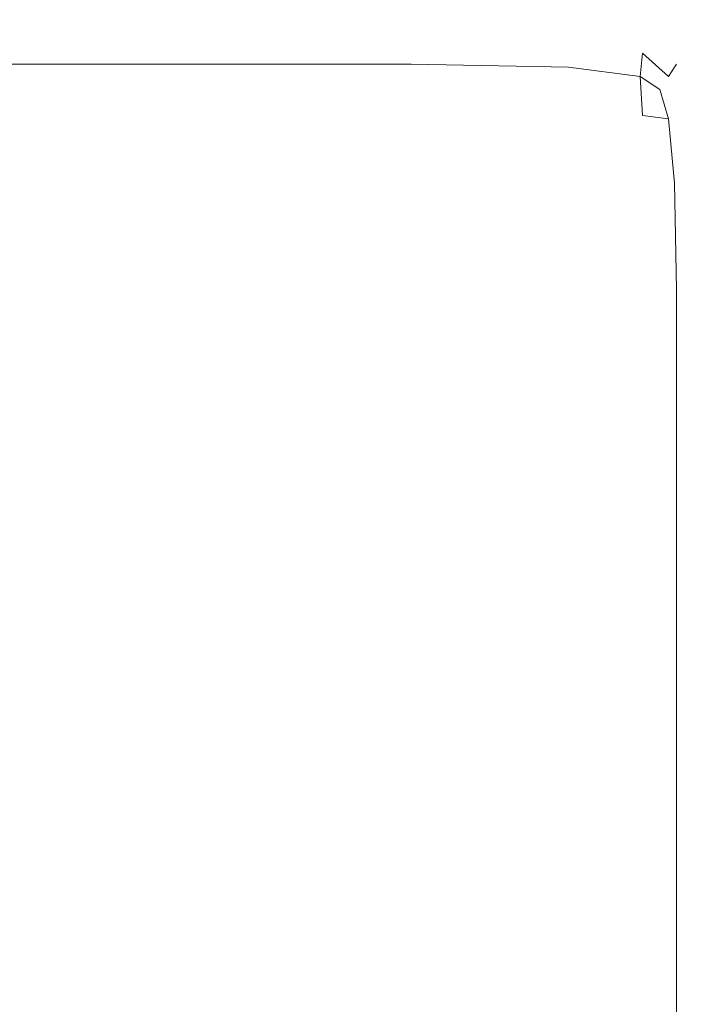
# Model space of a CAD drawing. Extents: x -425 to 875, y -426 to -401.
# Drawn here: x 28 to 31, y -410 to -406 of the extents above; entities that cross this region are included whole.
import ezdxf

# ---------------------------------------------------------------- set-up
doc = ezdxf.new("R2010")
doc.units = 0
doc.header["$LTSCALE"] = 500
doc.header["$MEASUREMENT"] = 0
doc.layers.add('CHROM', color=7, linetype='Continuous')

msp = doc.modelspace()

# ---------------------------------------------------------------- linework, layer by layer
at = {"layer": 'CHROM', "lineweight": 0}
for points, invisible_edges in [([(7.7429, -406.0225, 1399.2208), (30.1078, -406.0225, 1399.2208), (30.1078, -406.0035, 1399.0048), (7.7429, -406.0035, 1399.0048)], 15), ([(30.1078, -406.0035, 1387.8599), (7.7429, -406.0035, 1387.8599), (7.7429, -406.0035, 1398.7158), (30.1078, -406.0035, 1398.7158)], 15), ([(7.7429, -406.0035, 1398.8239), (7.7429, -406.0035, 1399.0048), (30.1078, -406.0035, 1399.0048), (30.1078, -406.0035, 1398.8239)], 15), ([(30.1078, -406.0035, 1387.8599), (30.1078, -406.0037, 11.737), (7.7429, -406.0037, 11.737), (7.7429, -406.0035, 1387.8599)], 15), ([(30.1078, -406.0035, 1398.7158), (7.7429, -406.0035, 1398.7158), (7.7429, -406.0035, 1398.8239), (30.1078, -406.0035, 1398.8239)], 15), ([(7.7429, -406.0227, 0.376), (7.7429, -406.0037, 0.592), (30.1078, -406.0037, 0.592), (30.1078, -406.0227, 0.376)], 15), ([(7.7429, -406.0037, 0.772), (7.7429, -406.0037, 0.881), (30.1078, -406.0037, 0.881), (30.1078, -406.0037, 0.772)], 15), ([(30.1078, -406.0037, 0.592), (7.7429, -406.0037, 0.592), (7.7429, -406.0037, 0.772), (30.1078, -406.0037, 0.772)], 15), ([(30.1078, -406.0037, 0.881), (7.7429, -406.0037, 0.881), (7.7429, -406.0037, 11.737), (30.1078, -406.0037, 11.737)], 15), ([(30.8078, -406.0415, 1399.2189), (30.8098, -406.0225, 1399.0048), (30.1078, -406.0035, 1399.0048), (30.1078, -406.0225, 1399.2208)], 15), ([(30.8098, -406.0225, 1399.0048), (30.8098, -406.0225, 1398.8239), (30.1078, -406.0035, 1398.8239), (30.1078, -406.0035, 1399.0048)], 15), ([(30.8098, -406.0225, 1387.8599), (30.1078, -406.0035, 1387.8599), (30.1078, -406.0035, 1398.7158), (30.8098, -406.0225, 1398.7158)], 15), ([(30.8098, -406.0225, 1398.7158), (30.1078, -406.0035, 1398.7158), (30.1078, -406.0035, 1398.8239), (30.8098, -406.0225, 1398.8239)], 15), ([(30.8098, -406.0225, 1387.8599), (30.8098, -406.0227, 11.737), (30.1078, -406.0037, 11.737), (30.1078, -406.0035, 1387.8599)], 15), ([(30.8078, -406.0417, 0.377), (30.1078, -406.0227, 0.376), (30.1078, -406.0037, 0.592), (30.8098, -406.0227, 0.592)], 15), ([(30.8098, -406.0227, 0.592), (30.1078, -406.0037, 0.592), (30.1078, -406.0037, 0.772), (30.8098, -406.0227, 0.772)], 15), ([(30.8098, -406.0227, 11.737), (30.8098, -406.0227, 0.881), (30.1078, -406.0037, 0.881), (30.1078, -406.0037, 11.737)], 15), ([(30.8098, -406.0227, 0.881), (30.8098, -406.0227, 0.772), (30.1078, -406.0037, 0.772), (30.1078, -406.0037, 0.881)], 15), ([(30.1078, -406.0225, 1399.2208), (7.7429, -406.0225, 1399.2208), (7.7429, -406.0816, 1399.4369), (30.1078, -406.0816, 1399.4369)], 15), ([(7.7429, -406.0818, 0.159), (7.7429, -406.0227, 0.376), (30.1078, -406.0227, 0.376), (30.1078, -406.0818, 0.159)], 15), ([(30.8078, -406.0415, 1399.2189), (30.1078, -406.0225, 1399.2208), (30.1078, -406.0816, 1399.4369), (30.8048, -406.0986, 1399.4299)], 15), ([(30.8078, -406.0417, 0.377), (30.8048, -406.0988, 0.166), (30.1078, -406.0818, 0.159), (30.1078, -406.0227, 0.376)], 15), ([(30.8078, -406.0415, 1399.2189), (30.8048, -406.0986, 1399.4299), (31.1273, -406.1506, 1399.4088), (31.1423, -406.0986, 1399.2139)], 15), ([(30.8078, -406.0417, 0.377), (31.1423, -406.0988, 0.383), (31.1273, -406.1509, 0.187), (30.8048, -406.0988, 0.166)], 15), ([(30.8078, -406.0415, 1399.2189), (31.1423, -406.0986, 1399.2139), (31.1473, -406.0816, 1399.0048), (30.8098, -406.0225, 1399.0048)], 15), ([(30.8078, -406.0417, 0.377), (30.8098, -406.0227, 0.592), (31.1473, -406.0818, 0.592), (31.1423, -406.0988, 0.383)], 15), ([(30.8098, -406.0225, 1399.0048), (31.1473, -406.0816, 1399.0048), (31.1473, -406.0816, 1398.8239), (30.8098, -406.0225, 1398.8239)], 15), ([(31.1473, -406.0816, 1387.8599), (31.1473, -406.0818, 11.737), (30.8098, -406.0227, 11.737), (30.8098, -406.0225, 1387.8599)], 15), ([(30.8098, -406.0225, 1387.8599), (30.8098, -406.0225, 1398.7158), (31.1473, -406.0816, 1398.7158), (31.1473, -406.0816, 1387.8599)], 15), ([(30.8098, -406.0225, 1398.7158), (30.8098, -406.0225, 1398.8239), (31.1473, -406.0816, 1398.8239), (31.1473, -406.0816, 1398.7158)], 15), ([(30.8098, -406.0227, 0.592), (30.8098, -406.0227, 0.772), (31.1473, -406.0818, 0.772), (31.1473, -406.0818, 0.592)], 15), ([(30.8098, -406.0227, 11.737), (31.1473, -406.0818, 11.737), (31.1473, -406.0818, 0.881), (30.8098, -406.0227, 0.881)], 15), ([(30.8098, -406.0227, 0.881), (31.1473, -406.0818, 0.881), (31.1473, -406.0818, 0.772), (30.8098, -406.0227, 0.772)], 15), ([(7.7429, -406.1987, 1399.6179), (30.1078, -406.1987, 1399.6179), (30.1078, -406.0816, 1399.4369), (7.7429, -406.0816, 1399.4369)], 14), ([(7.7429, -406.1989, -0.021), (7.7429, -406.0818, 0.159), (30.1078, -406.0818, 0.159), (30.1078, -406.1989, -0.021)], 7), ([(30.8048, -406.0986, 1399.4299), (30.1078, -406.0816, 1399.4369), (30.1078, -406.1987, 1399.6179), (30.8018, -406.2127, 1399.6049)], 15), ([(30.8048, -406.0988, 0.166), (30.8018, -406.213, -0.008), (30.1078, -406.1989, -0.021), (30.1078, -406.0818, 0.159)], 13), ([(30.8048, -406.0986, 1399.4299), (30.8018, -406.2127, 1399.6049), (31.1174, -406.2538, 1399.5669), (31.1273, -406.1506, 1399.4088)], 11), ([(30.8048, -406.0988, 0.166), (31.1273, -406.1509, 0.187), (31.1174, -406.254, 0.03), (30.8018, -406.213, -0.008)], 9), ([(31.1423, -406.0986, 1399.2139), (31.1273, -406.1506, 1399.4088), (31.2412, -406.2538, 1399.3949), (31.2681, -406.2127, 1399.2098)], 13), ([(31.1423, -406.0988, 0.383), (31.2681, -406.213, 0.386), (31.2412, -406.254, 0.201), (31.1273, -406.1509, 0.187)], 11), ([(31.1423, -406.0986, 1399.2139), (31.2681, -406.2127, 1399.2098), (31.2771, -406.1987, 1399.0048), (31.1473, -406.0816, 1399.0048)], 15), ([(31.1423, -406.0988, 0.383), (31.1473, -406.0818, 0.592), (31.2771, -406.1989, 0.592), (31.2681, -406.213, 0.386)], 15), ([(31.1473, -406.0816, 1399.0048), (31.2771, -406.1987, 1399.0048), (31.2771, -406.1987, 1398.8239), (31.1473, -406.0816, 1398.8239)], 15), ([(31.1473, -406.0816, 1387.8599), (31.1473, -406.0816, 1398.7158), (31.2771, -406.1987, 1398.7158), (31.2771, -406.1987, 1387.8599)], 15), ([(31.1473, -406.0816, 1398.7158), (31.1473, -406.0816, 1398.8239), (31.2771, -406.1987, 1398.8239), (31.2771, -406.1987, 1398.7158)], 15), ([(31.2771, -406.1987, 1387.8599), (31.2771, -406.1989, 11.737), (31.1473, -406.0818, 11.737), (31.1473, -406.0816, 1387.8599)], 15), ([(31.1473, -406.0818, 0.592), (31.1473, -406.0818, 0.772), (31.2771, -406.1989, 0.772), (31.2771, -406.1989, 0.592)], 15), ([(31.1473, -406.0818, 11.737), (31.2771, -406.1989, 11.737), (31.2771, -406.1989, 0.881), (31.1473, -406.0818, 0.881)], 15), ([(31.1473, -406.0818, 0.881), (31.2771, -406.1989, 0.881), (31.2771, -406.1989, 0.772), (31.1473, -406.0818, 0.772)], 15), ([(31.1273, -406.1506, 1399.4088), (31.1174, -406.2538, 1399.5669), (31.2032, -406.3108, 1399.5149), (31.2412, -406.2538, 1399.3949)], 15), ([(31.1273, -406.1509, 0.187), (31.2412, -406.254, 0.201), (31.2032, -406.311, 0.082), (31.1174, -406.254, 0.03)], 15), ([(30.1078, -406.1987, 1399.6179), (7.7429, -406.1987, 1399.6179), (7.7429, -406.3939, 1399.726), (30.1078, -406.3939, 1399.726)], 15), ([(7.7429, -406.3941, -0.129), (7.7429, -406.1989, -0.021), (30.1078, -406.1989, -0.021), (30.1078, -406.3941, -0.129)], 15), ([(30.8048, -406.4019, 1399.7098), (30.8018, -406.2127, 1399.6049), (30.1078, -406.1987, 1399.6179), (30.1078, -406.3939, 1399.726)], 13), ([(30.8048, -406.4021, -0.113), (30.1078, -406.3941, -0.129), (30.1078, -406.1989, -0.021), (30.8018, -406.213, -0.008)], 15), ([(30.8048, -406.4019, 1399.7098), (31.1273, -406.4249, 1399.6619), (31.1174, -406.2538, 1399.5669), (30.8018, -406.2127, 1399.6049)], 11), ([(30.8048, -406.4021, -0.113), (30.8018, -406.213, -0.008), (31.1174, -406.254, 0.03), (31.1273, -406.4252, -0.065)], 11), ([(31.344, -406.4019, 1399.2139), (31.2681, -406.2127, 1399.2098), (31.2412, -406.2538, 1399.3949), (31.3091, -406.4249, 1399.4088)], 13), ([(31.344, -406.4021, 0.383), (31.3091, -406.4252, 0.187), (31.2412, -406.254, 0.201), (31.2681, -406.213, 0.386)], 11), ([(31.344, -406.4019, 1399.2139), (31.356, -406.3939, 1399.0048), (31.2771, -406.1987, 1399.0048), (31.2681, -406.2127, 1399.2098)], 11), ([(31.344, -406.4021, 0.383), (31.2681, -406.213, 0.386), (31.2771, -406.1989, 0.592), (31.355, -406.3941, 0.592)], 13), ([(31.355, -406.3939, 1387.8599), (31.2771, -406.1987, 1387.8599), (31.2771, -406.1987, 1398.7158), (31.355, -406.3939, 1398.7158)], 13), ([(31.355, -406.3939, 1398.7158), (31.2771, -406.1987, 1398.7158), (31.2771, -406.1987, 1398.8239), (31.356, -406.3939, 1398.8239)], 13), ([(31.356, -406.3939, 1399.0048), (31.356, -406.3939, 1398.8239), (31.2771, -406.1987, 1398.8239), (31.2771, -406.1987, 1399.0048)], 11), ([(31.355, -406.3939, 1387.8599), (31.355, -406.3941, 11.737), (31.2771, -406.1989, 11.737), (31.2771, -406.1987, 1387.8599)], 11), ([(31.355, -406.3941, 0.592), (31.2771, -406.1989, 0.592), (31.2771, -406.1989, 0.772), (31.356, -406.3941, 0.772)], 13), ([(31.355, -406.3941, 11.737), (31.356, -406.3941, 0.881), (31.2771, -406.1989, 0.881), (31.2771, -406.1989, 11.737)], 11), ([(31.356, -406.3941, 0.881), (31.356, -406.3941, 0.772), (31.2771, -406.1989, 0.772), (31.2771, -406.1989, 0.881)], 11), ([(31.1273, -406.4249, 1399.6619), (31.2412, -406.4399, 1399.5669), (31.2032, -406.3108, 1399.5149), (31.1174, -406.2538, 1399.5669)], 9), ([(31.1273, -406.4252, -0.065), (31.1174, -406.254, 0.03), (31.2032, -406.311, 0.082), (31.2412, -406.4402, 0.03)], 15), ([(31.3091, -406.4249, 1399.4088), (31.2412, -406.2538, 1399.3949), (31.2032, -406.3108, 1399.5149), (31.2412, -406.4399, 1399.5669)], 15), ([(31.3091, -406.4252, 0.187), (31.2412, -406.4402, 0.03), (31.2032, -406.311, 0.082), (31.2412, -406.254, 0.201)], 15), ([(7.7429, -406.7112, 1399.7799), (30.1078, -406.7112, 1399.7799), (30.1078, -406.3939, 1399.726), (7.7429, -406.3939, 1399.726)], 15), ([(7.7429, -406.7115, -0.183), (7.7429, -406.3941, -0.129), (30.1078, -406.3941, -0.129), (30.1078, -406.7115, -0.183)], 15), ([(30.8078, -406.7122, 1399.7628), (30.8048, -406.4019, 1399.7098), (30.1078, -406.3939, 1399.726), (30.1078, -406.7112, 1399.7799)], 15), ([(30.8078, -406.7125, -0.166), (30.1078, -406.7115, -0.183), (30.1078, -406.3941, -0.129), (30.8048, -406.4021, -0.113)], 15), ([(30.8078, -406.7122, 1399.7628), (31.1423, -406.7182, 1399.7098), (31.1273, -406.4249, 1399.6619), (30.8048, -406.4019, 1399.7098)], 15), ([(30.8078, -406.7125, -0.166), (30.8048, -406.4021, -0.113), (31.1273, -406.4252, -0.065), (31.1423, -406.7185, -0.113)], 15), ([(31.382, -406.7122, 1399.2189), (31.344, -406.4019, 1399.2139), (31.3091, -406.4249, 1399.4088), (31.344, -406.7182, 1399.4299)], 15), ([(31.382, -406.7125, 0.377), (31.344, -406.7185, 0.166), (31.3091, -406.4252, 0.187), (31.344, -406.4021, 0.383)], 15), ([(31.382, -406.7122, 1399.2189), (31.395, -406.7112, 1399.0048), (31.356, -406.3939, 1399.0048), (31.344, -406.4019, 1399.2139)], 15), ([(31.382, -406.7125, 0.377), (31.344, -406.4021, 0.383), (31.355, -406.3941, 0.592), (31.395, -406.7115, 0.592)], 15), ([(31.395, -406.7112, 1387.8599), (31.355, -406.3939, 1387.8599), (31.355, -406.3939, 1398.7158), (31.395, -406.7112, 1398.7158)], 15), ([(31.395, -406.7112, 1398.7158), (31.355, -406.3939, 1398.7158), (31.356, -406.3939, 1398.8239), (31.395, -406.7112, 1398.8239)], 15), ([(31.395, -406.7112, 1387.8599), (31.395, -406.7115, 11.737), (31.355, -406.3941, 11.737), (31.355, -406.3939, 1387.8599)], 15), ([(31.395, -406.7115, 0.592), (31.355, -406.3941, 0.592), (31.356, -406.3941, 0.772), (31.395, -406.7115, 0.772)], 15), ([(31.395, -406.7115, 11.737), (31.395, -406.7115, 0.881), (31.356, -406.3941, 0.881), (31.355, -406.3941, 11.737)], 15), ([(31.395, -406.7112, 1399.0048), (31.395, -406.7112, 1398.8239), (31.356, -406.3939, 1398.8239), (31.356, -406.3939, 1399.0048)], 15), ([(31.395, -406.7115, 0.881), (31.395, -406.7115, 0.772), (31.356, -406.3941, 0.772), (31.356, -406.3941, 0.881)], 15), ([(31.1423, -406.7182, 1399.7098), (31.2681, -406.7223, 1399.6049), (31.2412, -406.4399, 1399.5669), (31.1273, -406.4249, 1399.6619)], 13), ([(31.1423, -406.7185, -0.113), (31.1273, -406.4252, -0.065), (31.2412, -406.4402, 0.03), (31.2681, -406.7224, -0.008)], 13), ([(31.344, -406.7182, 1399.4299), (31.3091, -406.4249, 1399.4088), (31.2412, -406.4399, 1399.5669), (31.2681, -406.7223, 1399.6049)], 15), ([(31.344, -406.7185, 0.166), (31.2681, -406.7224, -0.008), (31.2412, -406.4402, 0.03), (31.3091, -406.4252, 0.187)], 13), ([(30.1078, -406.7112, 1399.7799), (7.7429, -406.7112, 1399.7799), (7.7429, -407.1907, 1399.798), (30.1078, -407.1907, 1399.798)], 15), ([(7.7429, -407.1909, -0.201), (7.7429, -406.7115, -0.183), (30.1078, -406.7115, -0.183), (30.1078, -407.1909, -0.201)], 15), ([(30.8078, -406.7122, 1399.7628), (30.1078, -406.7112, 1399.7799), (30.1078, -407.1907, 1399.798), (30.8098, -407.1907, 1399.7799)], 15), ([(30.8078, -406.7125, -0.166), (30.8098, -407.1909, -0.183), (30.1078, -407.1909, -0.201), (30.1078, -406.7115, -0.183)], 15), ([(30.8078, -406.7122, 1399.7628), (30.8098, -407.1907, 1399.7799), (31.1473, -407.1907, 1399.726), (31.1423, -406.7182, 1399.7098)], 15), ([(30.8078, -406.7125, -0.166), (31.1423, -406.7185, -0.113), (31.1473, -407.1909, -0.129), (30.8098, -407.1909, -0.183)], 15), ([(31.1423, -406.7182, 1399.7098), (31.1473, -407.1907, 1399.726), (31.2771, -407.1907, 1399.6179), (31.2681, -406.7223, 1399.6049)], 11), ([(31.1423, -406.7185, -0.113), (31.2681, -406.7224, -0.008), (31.2771, -407.1909, -0.021), (31.1473, -407.1909, -0.129)], 15), ([(31.344, -406.7182, 1399.4299), (31.2681, -406.7223, 1399.6049), (31.2771, -407.1907, 1399.6179), (31.356, -407.1907, 1399.4369)], 15), ([(31.344, -406.7185, 0.166), (31.356, -407.1909, 0.159), (31.2771, -407.1909, -0.021), (31.2681, -406.7224, -0.008)], 11), ([(31.382, -406.7122, 1399.2189), (31.344, -406.7182, 1399.4299), (31.356, -407.1907, 1399.4369), (31.395, -407.1907, 1399.2208)], 15), ([(31.382, -406.7125, 0.377), (31.395, -407.1909, 0.376), (31.356, -407.1909, 0.159), (31.344, -406.7185, 0.166)], 15), ([(31.382, -406.7122, 1399.2189), (31.395, -407.1907, 1399.2208), (31.408, -407.1907, 1399.0048), (31.395, -406.7112, 1399.0048)], 15), ([(31.382, -406.7125, 0.377), (31.395, -406.7115, 0.592), (31.408, -407.1909, 0.592), (31.395, -407.1909, 0.376)], 15), ([(31.395, -406.7112, 1387.8599), (31.395, -406.7112, 1398.7158), (31.408, -407.1907, 1398.7158), (31.408, -407.1907, 1387.8599)], 15), ([(31.395, -406.7112, 1398.7158), (31.395, -406.7112, 1398.8239), (31.408, -407.1907, 1398.8239), (31.408, -407.1907, 1398.7158)], 15), ([(31.395, -406.7112, 1399.0048), (31.408, -407.1907, 1399.0048), (31.408, -407.1907, 1398.8239), (31.395, -406.7112, 1398.8239)], 15), ([(31.395, -406.7115, 11.737), (31.395, -406.7112, 1387.8599), (31.408, -407.1907, 1387.8599), (31.408, -407.1909, 11.737)], 15), ([(31.395, -406.7115, 0.592), (31.395, -406.7115, 0.772), (31.408, -407.1909, 0.772), (31.408, -407.1909, 0.592)], 15), ([(31.395, -406.7115, 11.737), (31.408, -407.1909, 11.737), (31.408, -407.1909, 0.881), (31.395, -406.7115, 0.881)], 15), ([(31.395, -406.7115, 0.881), (31.408, -407.1909, 0.881), (31.408, -407.1909, 0.772), (31.395, -406.7115, 0.772)], 15), ([(7.7429, -407.1907, 1399.798), (7.7429, -419.8319, 1399.798), (30.1078, -419.8319, 1399.798), (30.1078, -407.1907, 1399.798)], 15), ([(7.7429, -407.1909, -0.201), (30.1078, -407.1909, -0.201), (30.1078, -419.8321, -0.201), (7.7429, -419.8321, -0.201)], 15), ([(30.1078, -407.1907, 1399.798), (30.1078, -419.8319, 1399.798), (30.8098, -419.8319, 1399.7799), (30.8098, -407.1907, 1399.7799)], 15), ([(30.8098, -407.1909, -0.183), (30.8098, -419.8321, -0.183), (30.1078, -419.8321, -0.201), (30.1078, -407.1909, -0.201)], 15), ([(31.1473, -419.8319, 1399.726), (31.1473, -407.1907, 1399.726), (30.8098, -407.1907, 1399.7799), (30.8098, -419.8319, 1399.7799)], 15), ([(31.1473, -407.1909, -0.129), (31.1473, -419.8321, -0.129), (30.8098, -419.8321, -0.183), (30.8098, -407.1909, -0.183)], 15), ([(31.2771, -419.8319, 1399.6179), (31.2771, -407.1907, 1399.6179), (31.1473, -407.1907, 1399.726), (31.1473, -419.8319, 1399.726)], 15), ([(31.2771, -407.1909, -0.021), (31.2771, -419.8321, -0.021), (31.1473, -419.8321, -0.129), (31.1473, -407.1909, -0.129)], 15), ([(31.356, -419.8319, 1399.4369), (31.356, -407.1907, 1399.4369), (31.2771, -407.1907, 1399.6179), (31.2771, -419.8319, 1399.6179)], 11), ([(31.356, -407.1909, 0.159), (31.356, -419.8321, 0.159), (31.2771, -419.8321, -0.021), (31.2771, -407.1909, -0.021)], 11), ([(31.395, -419.8319, 1399.2208), (31.395, -407.1907, 1399.2208), (31.356, -407.1907, 1399.4369), (31.356, -419.8319, 1399.4369)], 15), ([(31.395, -407.1909, 0.376), (31.395, -419.8321, 0.376), (31.356, -419.8321, 0.159), (31.356, -407.1909, 0.159)], 15), ([(31.395, -407.1907, 1399.2208), (31.395, -419.8319, 1399.2208), (31.408, -419.8319, 1399.0048), (31.408, -407.1907, 1399.0048)], 15), ([(31.395, -419.8321, 0.376), (31.395, -407.1909, 0.376), (31.408, -407.1909, 0.592), (31.408, -419.8321, 0.592)], 15), ([(31.408, -419.8319, 1387.8599), (31.408, -419.8321, 11.737), (31.408, -407.1909, 11.737), (31.408, -407.1907, 1387.8599)], 15), ([(31.408, -407.1907, 1398.7158), (31.408, -419.8319, 1398.7158), (31.408, -419.8319, 1387.8599), (31.408, -407.1907, 1387.8599)], 15), ([(31.408, -419.8319, 1398.7158), (31.408, -407.1907, 1398.7158), (31.408, -407.1907, 1398.8239), (31.408, -419.8319, 1398.8239)], 15), ([(31.408, -407.1907, 1399.0048), (31.408, -419.8319, 1399.0048), (31.408, -419.8319, 1398.8239), (31.408, -407.1907, 1398.8239)], 15), ([(31.408, -407.1909, 0.772), (31.408, -419.8321, 0.772), (31.408, -419.8321, 0.592), (31.408, -407.1909, 0.592)], 15), ([(31.408, -407.1909, 0.881), (31.408, -419.8321, 0.881), (31.408, -419.8321, 0.772), (31.408, -407.1909, 0.772)], 15), ([(31.408, -407.1909, 11.737), (31.408, -419.8321, 11.737), (31.408, -419.8321, 0.881), (31.408, -407.1909, 0.881)], 15)]:
    msp.add_3dface(points, dxfattribs=dict(at, invisible_edges=invisible_edges))

doc.saveas('drawing.dxf')
